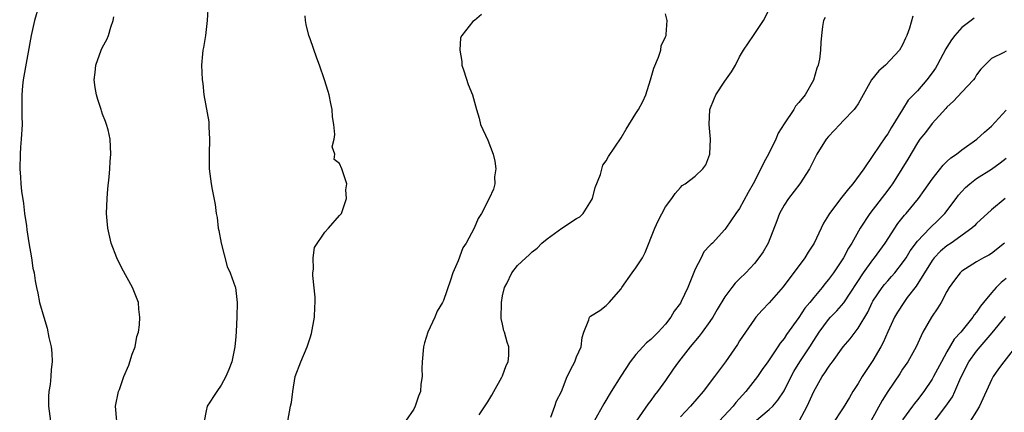
# Model space of a CAD drawing. Units: inches. Extents: x 2505000 to 2508000, y 1497000 to 1500000.
# Drawn here: x 2506116 to 2506249, y 1497844 to 1497897 of the extents above; entities that cross this region are included whole.
import ezdxf

# ---------------------------------------------------------------- set-up
doc = ezdxf.new("R2010")
doc.units = ezdxf.units.IN
doc.header["$MEASUREMENT"] = 0
doc.layers.add('LD25051497_2ft', color=101, linetype='Continuous')

msp = doc.modelspace()

# ---------------------------------------------------------------- linework, layer by layer
at = {"layer": 'LD25051497_2ft'}
for points, elevation in [([(2506118.99, 1497901), (2506117.8, 1497897), (2506117.34, 1497895), (2506116.29, 1497889), (2506116.18, 1497888.18), (2506116.08, 1497887), (2506116.11, 1497885.89), (2506116.09, 1497885), (2506116.1, 1497884.1), (2506116.13, 1497883), (2506116.02, 1497881), (2506115.92, 1497879.92), (2506115.85, 1497879), (2506115.8, 1497877), (2506115.9, 1497875.9), (2506115.94, 1497875), (2506116.03, 1497873.97), (2506116.31, 1497872.31), (2506116.46, 1497871), (2506116.7, 1497869.3), (2506116.76, 1497868.76), (2506117.02, 1497867.02), (2506117.38, 1497865), (2506117.59, 1497863.59), (2506117.74, 1497863), (2506117.89, 1497861.89), (2506118.05, 1497861), (2506118.23, 1497860.23), (2506118.46, 1497859), (2506119.04, 1497857), (2506119.51, 1497855.51), (2506119.73, 1497854.27), (2506120.04, 1497853), (2506120.14, 1497852.14), (2506120.19, 1497851), (2506120.06, 1497849.94), (2506120.02, 1497849), (2506119.91, 1497847.91), (2506119.75, 1497847), (2506119.7, 1497846.3), (2506119.67, 1497845), (2506119.98, 1497843)], 7358), ([(2506141.25, 1497899.25), (2506141.12, 1497897), (2506140.87, 1497895), (2506140.63, 1497893.37), (2506140.55, 1497893), (2506140.49, 1497892.49), (2506140.36, 1497891), (2506140.42, 1497889), (2506140.51, 1497888.51), (2506140.68, 1497887), (2506141.32, 1497883.32), (2506141.34, 1497883), (2506141.35, 1497882.65), (2506141.45, 1497881), (2506141.4, 1497879), (2506141.4, 1497877), (2506141.66, 1497875), (2506141.79, 1497874.21), (2506142.2, 1497872.2), (2506142.35, 1497871), (2506142.46, 1497870.46), (2506142.62, 1497869), (2506142.69, 1497868.69), (2506143, 1497867), (2506143.82, 1497863.82), (2506144.24, 1497863), (2506144.9, 1497861.1), (2506144.92, 1497861), (2506145.16, 1497859), (2506145.14, 1497857), (2506145.05, 1497855.05), (2506145, 1497854.39), (2506144.87, 1497853), (2506144.44, 1497851), (2506144.05, 1497849.95), (2506143.63, 1497849), (2506143, 1497847.82), (2506142.4, 1497847), (2506141.1, 1497845), (2506141, 1497844.39), (2506140.73, 1497843)], 7362), ([(2506128.93, 1497843), (2506128.74, 1497845), (2506129.16, 1497847), (2506129.27, 1497847.27), (2506129.88, 1497849), (2506130.53, 1497850.53), (2506131, 1497852.01), (2506131.38, 1497853), (2506131.61, 1497854.39), (2506131.83, 1497855), (2506131.96, 1497855.96), (2506132.02, 1497857), (2506131.9, 1497858.1), (2506131.84, 1497859), (2506131.05, 1497861), (2506129.61, 1497863.61), (2506128.9, 1497865), (2506128.13, 1497867), (2506127.68, 1497869), (2506127.53, 1497871), (2506127.6, 1497873), (2506127.69, 1497874.31), (2506127.88, 1497875.88), (2506127.96, 1497877), (2506128.01, 1497877.99), (2506128.12, 1497879), (2506128.02, 1497881), (2506127.73, 1497882.27), (2506127.54, 1497883), (2506127.38, 1497883.38), (2506127, 1497884.37), (2506126.84, 1497884.84), (2506126.8, 1497885), (2506126.33, 1497886.33), (2506126.15, 1497887), (2506125.97, 1497887.97), (2506125.85, 1497889), (2506125.99, 1497890.01), (2506126.1, 1497891), (2506126.82, 1497893), (2506127, 1497893.41), (2506127.55, 1497894.45), (2506127.79, 1497895), (2506128.1, 1497896.1), (2506128.41, 1497897), (2506128.5, 1497897.5)], 7360), ([(2506151.99, 1497843), (2506152.35, 1497845), (2506152.48, 1497845.52), (2506152.67, 1497847), (2506153, 1497849), (2506153.78, 1497851), (2506154.61, 1497853), (2506155, 1497854.23), (2506155.2, 1497854.8), (2506155.6, 1497857), (2506155.64, 1497858.36), (2506155.69, 1497859), (2506155.68, 1497859.68), (2506155.36, 1497862.64), (2506155.37, 1497863), (2506155.46, 1497863.46), (2506155.44, 1497865), (2506155.61, 1497866.39), (2506157, 1497868.48), (2506157.49, 1497869), (2506159, 1497870.71), (2506159.23, 1497871), (2506159.4, 1497871.4), (2506159.93, 1497873), (2506159.85, 1497874.15), (2506159.95, 1497875), (2506159.28, 1497877), (2506159, 1497877.71), (2506158.24, 1497878.24), (2506158.34, 1497879), (2506157.99, 1497879.99), (2506158.24, 1497881), (2506158.36, 1497881.64), (2506158.2, 1497883), (2506158.03, 1497884.03), (2506157.98, 1497885), (2506157.8, 1497885.8), (2506157.57, 1497887), (2506157.44, 1497887.44), (2506156.95, 1497889), (2506156.27, 1497891), (2506155.93, 1497891.93), (2506155, 1497894.53), (2506154.86, 1497895), (2506154.46, 1497896.46), (2506154.38, 1497897), (2506154.35, 1497897.65)], 7364), ([(2506178.17, 1497897.83), (2506177.21, 1497897), (2506177, 1497896.85), (2506175.5, 1497895), (2506175.33, 1497894.67), (2506175.23, 1497893), (2506175.48, 1497891.48), (2506175.5, 1497891), (2506175.78, 1497890.22), (2506176.36, 1497888.36), (2506176.92, 1497887), (2506177.48, 1497885), (2506177.84, 1497883.84), (2506178.03, 1497883), (2506179, 1497880.85), (2506179.71, 1497879), (2506179.95, 1497878.05), (2506180.1, 1497877), (2506179.92, 1497875.92), (2506179.95, 1497875), (2506179.75, 1497874.25), (2506179.18, 1497873), (2506178.14, 1497871), (2506177.68, 1497870.32), (2506177.15, 1497869), (2506176.1, 1497867), (2506175.65, 1497866.35), (2506175, 1497864.62), (2506174.29, 1497863), (2506173.98, 1497861.98), (2506173, 1497859.24), (2506172.9, 1497859), (2506172.18, 1497857.82), (2506171.83, 1497857), (2506170.92, 1497855), (2506170.44, 1497853.56), (2506170.34, 1497853), (2506170.15, 1497851), (2506170.1, 1497850.1), (2506170.13, 1497849), (2506169.98, 1497847.98), (2506169.9, 1497847), (2506169.65, 1497846.35), (2506169.18, 1497845), (2506169, 1497844.62), (2506167.87, 1497843)], 7366), ([(2506177.83, 1497843.83), (2506179, 1497845.6), (2506179.53, 1497846.47), (2506179.81, 1497847), (2506180.91, 1497848.91), (2506181, 1497849.1), (2506181.5, 1497850.5), (2506181.74, 1497851), (2506181.82, 1497851.82), (2506181.84, 1497853), (2506181.62, 1497853.62), (2506181.25, 1497855), (2506181.18, 1497855.18), (2506181, 1497856.07), (2506180.82, 1497856.82), (2506180.84, 1497859), (2506181, 1497859.86), (2506181.25, 1497861), (2506181.55, 1497861.55), (2506182.26, 1497863), (2506183, 1497863.98), (2506184.12, 1497865), (2506184.6, 1497865.4), (2506185, 1497865.81), (2506185.68, 1497866.32), (2506186.32, 1497867), (2506187, 1497867.55), (2506189, 1497868.99), (2506191, 1497870.3), (2506191.45, 1497870.55), (2506191.9, 1497871), (2506193, 1497872.77), (2506193.12, 1497873), (2506193.52, 1497874.48), (2506194.22, 1497876.22), (2506194.52, 1497877.48), (2506195, 1497878.1), (2506195.32, 1497878.68), (2506197, 1497881.19), (2506197.67, 1497882.33), (2506199, 1497884.48), (2506199.34, 1497885), (2506199.93, 1497886.07), (2506200.34, 1497887), (2506200.99, 1497889), (2506201.44, 1497890.56), (2506202.07, 1497892.07), (2506202.36, 1497893), (2506202.41, 1497893.59), (2506203, 1497894.78), (2506203.08, 1497895), (2506203.1, 1497895.1), (2506203.21, 1497897), (2506203, 1497897.91)], 7368), ([(2506187.5, 1497843.5), (2506188.04, 1497845), (2506188.26, 1497845.74), (2506188.97, 1497847), (2506189.73, 1497849), (2506190.5, 1497850.5), (2506190.74, 1497851), (2506191, 1497851.65), (2506191.62, 1497853), (2506191.74, 1497854.26), (2506191.99, 1497855), (2506192.65, 1497856.65), (2506192.73, 1497857), (2506192.87, 1497857.13), (2506194.11, 1497857.89), (2506195, 1497858.56), (2506195.22, 1497858.78), (2506195.4, 1497859), (2506197, 1497860.81), (2506197.11, 1497861), (2506198.51, 1497863), (2506199, 1497863.65), (2506199.87, 1497865), (2506200.27, 1497865.73), (2506201.56, 1497869), (2506201.99, 1497870.01), (2506203, 1497871.87), (2506203.83, 1497873), (2506204.3, 1497873.7), (2506205, 1497874.48), (2506205.26, 1497874.74), (2506205.67, 1497875), (2506207, 1497876), (2506208.02, 1497877), (2506208.46, 1497877.54), (2506208.99, 1497879), (2506209.06, 1497881), (2506208.89, 1497883), (2506208.98, 1497885), (2506209.58, 1497886.42), (2506209.79, 1497887), (2506211, 1497888.82), (2506211.92, 1497890.08), (2506212.43, 1497891), (2506213, 1497892.12), (2506213.54, 1497893), (2506214.88, 1497895), (2506216.24, 1497897), (2506217, 1497898.5)], 7370), ([(2506224.57, 1497897.43), (2506224.33, 1497897), (2506224.19, 1497896.19), (2506224.04, 1497895), (2506223.96, 1497894.04), (2506223.94, 1497893), (2506223.78, 1497891.78), (2506223.61, 1497891), (2506223.43, 1497890.57), (2506222.97, 1497888.97), (2506221.83, 1497887), (2506221, 1497885.94), (2506220.54, 1497885.46), (2506220.31, 1497885), (2506219, 1497883.07), (2506218.2, 1497881.8), (2506217.88, 1497881), (2506217, 1497879.15), (2506216.21, 1497877.79), (2506215.88, 1497877), (2506214.85, 1497875), (2506214.17, 1497873.83), (2506213, 1497871.67), (2506212.48, 1497871), (2506211.15, 1497869), (2506211, 1497868.81), (2506209.34, 1497867), (2506209.16, 1497866.85), (2506209, 1497866.65), (2506208.19, 1497865.81), (2506207.82, 1497865), (2506207, 1497863.46), (2506205.99, 1497861), (2506205.12, 1497859.12), (2506205, 1497858.9), (2506204.18, 1497857.82), (2506203.72, 1497857), (2506203, 1497856.08), (2506202.01, 1497855), (2506201, 1497854.01), (2506200.44, 1497853.56), (2506199.92, 1497853), (2506199, 1497851.98), (2506198.24, 1497851), (2506196.95, 1497849.05), (2506195.68, 1497847), (2506194.68, 1497845.32), (2506193.38, 1497843)], 7372), ([(2506236.41, 1497897.59), (2506235.96, 1497895.96), (2506235.6, 1497895), (2506235.39, 1497894.61), (2506235, 1497893.74), (2506234.6, 1497893), (2506232.69, 1497891), (2506231.79, 1497890.21), (2506230.83, 1497889), (2506229.7, 1497887), (2506229, 1497885.78), (2506228.7, 1497885.3), (2506228.45, 1497885), (2506227, 1497883.47), (2506226.53, 1497883), (2506225, 1497881.37), (2506224.69, 1497881), (2506223.44, 1497879), (2506223, 1497878.15), (2506222.44, 1497877), (2506221.14, 1497875), (2506219.58, 1497873), (2506219, 1497872.1), (2506218.39, 1497871), (2506218.03, 1497869.97), (2506216.87, 1497867), (2506216.18, 1497865.82), (2506215.61, 1497865), (2506215, 1497864.26), (2506213.82, 1497863), (2506213, 1497862.16), (2506212.42, 1497861.58), (2506211.95, 1497861), (2506211, 1497859.74), (2506209.96, 1497858.04), (2506209.37, 1497857), (2506209, 1497856.43), (2506207.96, 1497855), (2506207.54, 1497854.46), (2506206.33, 1497853), (2506204.76, 1497851), (2506204.03, 1497849.97), (2506203, 1497848.48), (2506201.93, 1497847), (2506201.51, 1497846.49), (2506201, 1497845.76), (2506200.67, 1497845.33), (2506199.03, 1497842.97)], 7374), ([(2506244.67, 1497897.33), (2506244.26, 1497897), (2506243, 1497896.06), (2506242.06, 1497895), (2506241.61, 1497894.39), (2506241, 1497893.41), (2506240.83, 1497893.17), (2506239.67, 1497891), (2506239.43, 1497890.57), (2506239, 1497889.96), (2506238.28, 1497889), (2506237, 1497887.51), (2506235.76, 1497886.24), (2506235.01, 1497885), (2506233.46, 1497882.54), (2506233, 1497881.73), (2506232.69, 1497881.31), (2506231, 1497878.78), (2506229.77, 1497877), (2506228.31, 1497875), (2506227.68, 1497874.32), (2506227, 1497873.39), (2506226.82, 1497873.18), (2506225.14, 1497871), (2506225, 1497870.75), (2506224.33, 1497869.67), (2506223.07, 1497867), (2506222.25, 1497865.75), (2506221.8, 1497865), (2506218.9, 1497861.1), (2506217, 1497858.94), (2506216.05, 1497857.95), (2506215.21, 1497857), (2506215, 1497856.72), (2506213.79, 1497855), (2506213, 1497853.8), (2506212.7, 1497853.3), (2506211.08, 1497851), (2506209.59, 1497849), (2506208.09, 1497847), (2506206.38, 1497845), (2506205, 1497843.56)], 7376), ([(2506249, 1497892.86), (2506248.68, 1497892.68), (2506247, 1497891.87), (2506246.09, 1497891), (2506245.57, 1497890.43), (2506245, 1497889.7), (2506244.75, 1497889.25), (2506244.57, 1497889), (2506243, 1497887.36), (2506241.9, 1497886.11), (2506241, 1497885.31), (2506240.86, 1497885.14), (2506239, 1497883.13), (2506238.08, 1497881.92), (2506237.35, 1497881), (2506237, 1497880.53), (2506235.7, 1497878.3), (2506234.91, 1497877), (2506233.63, 1497875), (2506233.37, 1497874.63), (2506233, 1497874.14), (2506230.57, 1497871), (2506229.28, 1497869), (2506228.16, 1497867), (2506227.7, 1497866.3), (2506227.03, 1497865), (2506225.68, 1497863), (2506225, 1497862.07), (2506224.51, 1497861.49), (2506224.15, 1497861), (2506223, 1497859.65), (2506222.49, 1497859), (2506221.8, 1497858.2), (2506221, 1497856.98), (2506219.33, 1497854.67), (2506219, 1497854.14), (2506218.49, 1497853.51), (2506218.17, 1497853), (2506216.82, 1497851), (2506216.05, 1497849.95), (2506215.4, 1497849), (2506213.86, 1497847), (2506212.5, 1497845.5), (2506212.11, 1497845), (2506210.23, 1497843)], 7378), ([(2506215, 1497842.91), (2506217, 1497844.55), (2506217.47, 1497845), (2506218.18, 1497845.82), (2506219, 1497847.09), (2506219.94, 1497849), (2506220.32, 1497849.68), (2506221.14, 1497851), (2506222.48, 1497853), (2506223, 1497853.84), (2506223.74, 1497855), (2506225, 1497856.71), (2506225.26, 1497857), (2506226.13, 1497857.87), (2506227.06, 1497858.94), (2506229.73, 1497863), (2506231, 1497864.75), (2506231.21, 1497865), (2506232.64, 1497867), (2506234.38, 1497869.62), (2506235.26, 1497870.74), (2506235.51, 1497871), (2506237.15, 1497873), (2506237.93, 1497874.07), (2506239, 1497875.61), (2506240.49, 1497877.51), (2506241, 1497877.97), (2506241.52, 1497878.48), (2506242.27, 1497879), (2506243, 1497879.58), (2506245.03, 1497881), (2506246.05, 1497881.95), (2506247, 1497882.75), (2506249, 1497884.9)], 7380), ([(2506221.03, 1497842.97), (2506222.13, 1497845), (2506223, 1497846.96), (2506224.15, 1497849), (2506224.51, 1497849.49), (2506225, 1497850.28), (2506225.31, 1497850.69), (2506225.52, 1497851), (2506226.97, 1497853), (2506227.91, 1497854.09), (2506228.59, 1497855), (2506229, 1497855.51), (2506230.31, 1497857.69), (2506230.91, 1497859), (2506231, 1497859.15), (2506232.23, 1497861), (2506232.57, 1497861.43), (2506233, 1497861.91), (2506233.52, 1497862.48), (2506233.96, 1497863), (2506235, 1497864.31), (2506235.47, 1497865), (2506236.05, 1497865.95), (2506237, 1497867.23), (2506238.69, 1497869), (2506239.86, 1497870.14), (2506240.72, 1497871), (2506242.25, 1497873), (2506242.56, 1497873.44), (2506243, 1497873.95), (2506243.51, 1497874.49), (2506244.09, 1497875), (2506245, 1497875.71), (2506247, 1497876.95), (2506248.2, 1497877.8), (2506249, 1497878.42)], 7382), ([(2506248.85, 1497873), (2506247, 1497871.48), (2506245, 1497869.63), (2506244.7, 1497869.3), (2506244.37, 1497869), (2506241.55, 1497867), (2506241, 1497866.63), (2506240.12, 1497865.88), (2506239.27, 1497865), (2506239, 1497864.64), (2506236.82, 1497861.18), (2506235.64, 1497859.64), (2506235.17, 1497859), (2506234.3, 1497857.7), (2506233.9, 1497857), (2506233, 1497855.03), (2506232.4, 1497853.6), (2506232.08, 1497853), (2506231, 1497851.14), (2506229.55, 1497849), (2506229, 1497848.08), (2506228.31, 1497847), (2506227.82, 1497846.18), (2506227, 1497844.79), (2506225.49, 1497842.51)], 7384), ([(2506248.75, 1497867), (2506247, 1497865.6), (2506246.63, 1497865.37), (2506245.92, 1497865), (2506245, 1497864.46), (2506243, 1497863.2), (2506242.78, 1497863), (2506242.02, 1497861.98), (2506241.31, 1497861), (2506241, 1497860.47), (2506240.21, 1497859), (2506239.75, 1497858.25), (2506238.91, 1497857), (2506237.76, 1497855), (2506236.83, 1497853), (2506235.71, 1497851), (2506235, 1497849.98), (2506234.62, 1497849.38), (2506233.01, 1497846.99), (2506232.24, 1497845.76), (2506230.7, 1497843)], 7386), ([(2506249, 1497862.23), (2506248.32, 1497861.68), (2506247.65, 1497861), (2506247, 1497860.27), (2506245.95, 1497859), (2506245.51, 1497858.49), (2506245, 1497857.7), (2506244.68, 1497857.32), (2506244.5, 1497857), (2506242.89, 1497855), (2506241.98, 1497854.02), (2506241, 1497852.35), (2506240.24, 1497851), (2506239.2, 1497849), (2506239, 1497848.66), (2506237.86, 1497847), (2506237, 1497845.86), (2506236.62, 1497845.38), (2506236.36, 1497845), (2506235, 1497843.15)], 7388), ([(2506238.31, 1497841.69), (2506240.86, 1497845), (2506241.73, 1497846.27), (2506242.08, 1497847), (2506242.89, 1497848.89), (2506243.95, 1497851), (2506245, 1497852.44), (2506245.46, 1497853), (2506247.12, 1497854.88), (2506248.91, 1497857.09)], 7390), ([(2506250.26, 1497853), (2506248.66, 1497851), (2506247.97, 1497850.03), (2506247.25, 1497849), (2506247, 1497848.55), (2506245.39, 1497845), (2506245, 1497844.34), (2506244.11, 1497843)], 7392)]:
    msp.add_lwpolyline(points, dxfattribs=dict(at, elevation=elevation))

doc.saveas('drawing.dxf')
